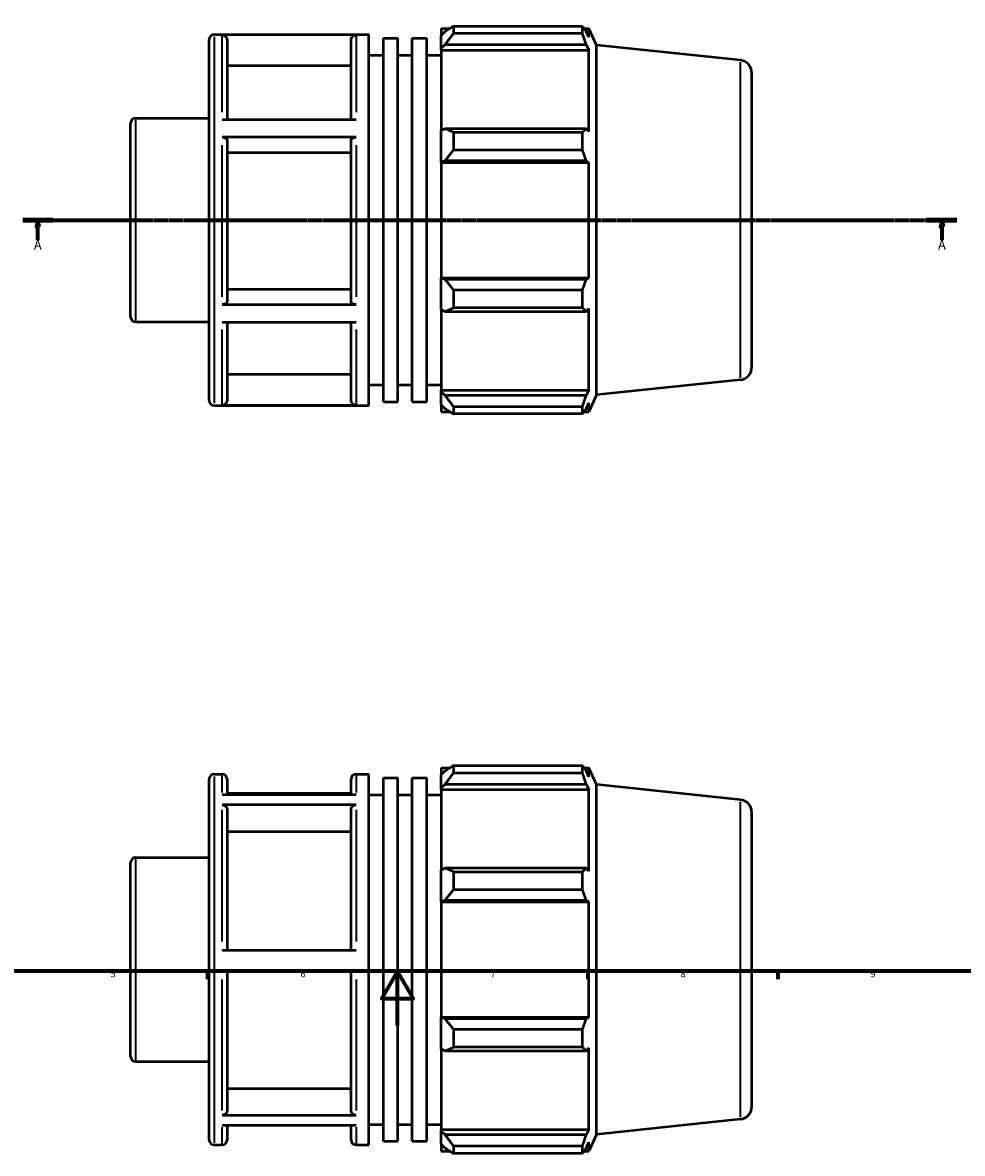
# Model space of a CAD drawing. Units: millimetres. Extents: x -53 to 952, y -47 to 703.
# Drawn here: x 282 to 629, y -47 to 370 of the extents above; entities that cross this region are included whole.
import ezdxf

# ---------------------------------------------------------------- set-up
doc = ezdxf.new("R2010")
doc.units = ezdxf.units.MM
doc.linetypes.add('CHAIN', pattern=[0.7087, 0.4724, -0.0591, 0.1181, -0.0591])
for name, color, linetype, lineweight in [('Border (ISO)', 7, 'Continuous', 70), ('Section Line (ISO)', 7, 'CHAIN', 70), ('Visible (ISO)', 7, 'Continuous', 50), ('Visible Narrow (ISO)', 7, 'Continuous', 35)]:
    doc.layers.add(name, color=color, linetype=linetype, lineweight=lineweight)
doc.styles.add('Label Text (ISO)', font='tahoma.ttf')
doc.styles.add('Note Text (ISO)', font='tahoma.ttf')

# ---------------------------------------------------------------- blocks, each defined once
blk = doc.blocks.new('Borders Default Border')
at = {"layer": 'Border (ISO)'}
for p, q in [((350.42, 20), (350.42, 17.1)), ((490.58, 20), (490.58, 17.1)), ((560.67, 20), (560.67, 17.1))]:
    blk.add_line(p, q, dxfattribs=at)
at = {"layer": 'Border (ISO)', "flags": 128}
for points in [[(20, 20), (20, 574), (821, 574), (821, 20), (20, 20)], [(420.5, 0), (420.5, 20), (414.73, 10), (426.27, 10), (420.5, 20)]]:
    blk.add_lwpolyline(points, dxfattribs=at)
at = {"layer": 'Border (ISO)', "color": 232, "true_color": 0xca0064, "char_height": 2.5, "attachment_point": 7, "style": 'Note Text (ISO)'}
for s, insert in [('5', (314.64, 17.05)), ('6', (384.66, 17.05)), ('7', (454.77, 17.1)), ('8', (524.81, 17.04)), ('9', (594.88, 17.05))]:
    blk.add_mtext(s, dxfattribs=dict(at, insert=insert))
blk = doc.blocks.new('2dTransSection0')
at = {"layer": 'Section Line (ISO)', "linetype": 'CHAIN'}
blk.add_line((282.28, 297.11), (626.78, 297.11), dxfattribs=at)
at = {"layer": 'Section Line (ISO)', "linetype": 'Continuous', "lineweight": 140}
for p, q in [((282.28, 297.11), (293.35, 297.11)), ((615.71, 297.11), (626.78, 297.11))]:
    blk.add_line(p, q, dxfattribs=at)
at = {"layer": 'Section Line (ISO)', "linetype": 'Continuous'}
for p, q in [((287.82, 297.11), (287.32, 294.61)), ((287.82, 294.61), (287.82, 297.11)), ((288.32, 294.61), (287.82, 297.11)), ((621.25, 297.11), (620.75, 294.61)), ((621.25, 294.61), (621.25, 297.11)), ((621.75, 294.61), (621.25, 297.11)), ((287.32, 294.61), (288.32, 294.61)), ((287.82, 289.65), (287.82, 294.61)), ((620.75, 294.61), (621.75, 294.61)), ((621.25, 289.65), (621.25, 294.61))]:
    blk.add_line(p, q, dxfattribs=at)
at = {"layer": 'Section Line (ISO)', "linetype": 'Continuous', "flags": 128}
for points in [[(288.32, 294.61), (287.82, 297.11), (287.32, 294.61), (288.32, 294.61)], [(621.75, 294.61), (621.25, 297.11), (620.75, 294.61), (621.75, 294.61)]]:
    blk.add_lwpolyline(points, dxfattribs=at)
at = {"layer": 'Section Line (ISO)'}
for points in [[(288.32, 294.61), (287.82, 297.11), (287.32, 294.61), (288.32, 294.61)], [(621.75, 294.61), (621.25, 297.11), (620.75, 294.61), (621.75, 294.61)]]:
    blk.add_solid(points, dxfattribs=at)
at = {"layer": 'Section Line (ISO)', "char_height": 3.5, "attachment_point": 7, "style": 'Label Text (ISO)'}
for insert in [(286.33, 285.11), (619.76, 285.11)]:
    blk.add_mtext('A', dxfattribs=dict(at, insert=insert))

msp = doc.modelspace()

# ---------------------------------------------------------------- linework, layer by layer
at = {"layer": 'Visible (ISO)'}
for p, q in [((436.531, 367.788), (436.531, 365.242)), ((436.531, 367.788), (439.767, 367.788)), ((441.091, 368.619), (441.091, 365.87)), ((441.091, 368.619), (488.669, 368.619)), ((488.669, 365.87), (488.669, 368.619)), ((489.258, 367.788), (491.037, 367.788)), ((493.781, 361.625), (491.037, 367.788)), ((491.037, 364.517), (491.037, 367.788)), ((351.031, 230.508), (351.031, 363.708)), ((352.831, 365.508), (409.917, 365.508)), ((405.174, 365.382), (355.774, 365.382)), ((357.574, 363.578), (357.574, 334.246)), ((403.374, 334.246), (403.374, 363.578)), ((409.917, 228.708), (409.917, 365.508)), ((415.24, 230.076), (415.24, 364.14)), ((415.24, 364.14), (420.563, 364.14)), ((420.563, 230.076), (420.563, 364.14)), ((425.886, 230.076), (425.886, 364.14)), ((425.886, 364.14), (431.208, 364.14)), ((431.208, 230.076), (431.208, 364.14)), ((438.051, 366.691), (436.531, 365.242)), ((436.531, 360.476), (436.531, 365.242)), ((488.669, 365.87), (441.091, 365.87)), ((491.037, 364.517), (490.022, 366.691)), ((436.531, 360.476), (438.051, 361.824)), ((436.531, 359.802), (436.531, 360.476)), ((436.531, 359.802), (436.531, 330.095)), ((436.531, 359.802), (491.037, 359.802)), ((438.051, 361.824), (490.022, 361.824)), ((490.022, 361.824), (491.037, 359.802)), ((491.037, 329.745), (491.037, 359.802)), ((493.781, 232.591), (493.781, 361.625)), ((547.002, 356.032), (493.781, 361.625)), ((409.917, 357.908), (415.24, 357.908)), ((420.563, 357.908), (425.886, 357.908)), ((431.208, 357.908), (436.531, 357.908)), ((403.374, 353.956), (357.574, 353.956)), ((551.031, 351.556), (551.031, 242.66)), ((323.831, 334.7), (351.031, 334.7)), ((355.774, 334.246), (405.174, 334.246)), ((322.031, 261.316), (322.031, 332.9)), ((438.051, 330.797), (436.531, 330.095)), ((436.531, 318.591), (436.531, 330.095)), ((490.022, 330.797), (438.051, 330.797)), ((491.037, 329.745), (490.022, 330.797)), ((405.174, 327.644), (355.774, 327.644)), ((357.574, 326.742), (357.574, 266.834)), ((403.374, 266.834), (403.374, 326.742)), ((441.091, 329.477), (441.091, 322.842)), ((441.091, 329.477), (488.669, 329.477)), ((488.669, 322.842), (488.669, 329.477)), ((403.374, 321.931), (357.574, 321.931)), ((488.669, 322.842), (441.091, 322.842)), ((436.531, 318.591), (438.051, 319.048)), ((436.531, 318.362), (436.531, 318.591)), ((436.531, 318.362), (436.531, 275.854)), ((436.531, 318.362), (491.037, 318.362)), ((438.051, 319.048), (490.022, 319.048)), ((490.022, 319.048), (491.037, 318.362)), ((491.037, 275.854), (491.037, 318.362)), ((436.531, 275.626), (436.531, 275.854)), ((436.531, 275.854), (491.037, 275.854)), ((438.051, 275.169), (436.531, 275.626)), ((436.531, 264.121), (436.531, 275.626)), ((491.037, 275.854), (490.022, 275.169)), ((357.574, 271.641), (403.374, 271.641)), ((490.022, 275.169), (438.051, 275.169)), ((441.091, 271.374), (441.091, 264.739)), ((441.091, 271.374), (488.669, 271.374)), ((488.669, 264.739), (488.669, 271.374)), ((355.774, 265.932), (405.174, 265.932)), ((436.531, 264.121), (438.051, 263.419)), ((436.531, 264.121), (436.531, 234.414)), ((438.051, 263.419), (490.022, 263.419)), ((488.669, 264.739), (441.091, 264.739)), ((490.022, 263.419), (491.037, 264.472)), ((491.037, 234.414), (491.037, 264.472)), ((323.831, 259.516), (351.031, 259.516)), ((405.174, 259.371), (355.774, 259.371)), ((357.574, 259.371), (357.574, 230.597)), ((403.374, 230.597), (403.374, 259.371)), ((357.574, 240.212), (403.374, 240.212)), ((547.002, 238.185), (493.781, 232.591)), ((409.917, 236.308), (415.24, 236.308)), ((420.563, 236.308), (425.886, 236.308)), ((431.208, 236.308), (436.531, 236.308)), ((436.531, 233.74), (436.531, 234.414)), ((436.531, 234.414), (491.037, 234.414)), ((436.531, 228.975), (436.531, 233.74)), ((438.051, 232.392), (436.531, 233.74)), ((491.037, 234.414), (490.022, 232.392)), ((415.24, 230.076), (420.563, 230.076)), ((425.886, 230.076), (431.208, 230.076)), ((490.022, 232.392), (438.051, 232.392)), ((490.022, 227.525), (491.037, 229.699)), ((493.781, 232.591), (491.037, 226.428)), ((491.037, 226.428), (491.037, 229.699)), ((352.831, 228.708), (409.917, 228.708)), ((355.774, 228.795), (405.174, 228.795)), ((436.531, 228.975), (438.051, 227.525)), ((436.531, 228.975), (436.531, 226.428)), ((436.531, 226.428), (439.767, 226.428)), ((441.091, 228.346), (441.091, 225.598)), ((441.091, 228.346), (488.669, 228.346)), ((488.669, 225.598), (441.091, 225.598)), ((488.669, 225.598), (488.669, 228.346)), ((489.258, 226.428), (491.037, 226.428)), ((352.831, 92.748), (355.774, 92.748)), ((405.174, 92.748), (409.917, 92.748)), ((409.917, -44.052), (409.917, 92.748)), ((436.531, 95.028), (436.531, 92.482)), ((436.531, 95.028), (439.767, 95.028)), ((438.051, 93.931), (436.531, 92.482)), ((436.531, 87.716), (436.531, 92.482)), ((441.091, 95.859), (441.091, 93.11)), ((441.091, 95.859), (488.669, 95.859)), ((488.669, 93.11), (441.091, 93.11)), ((488.669, 93.11), (488.669, 95.859)), ((489.258, 95.028), (491.037, 95.028)), ((491.037, 91.757), (490.022, 93.931)), ((493.781, 88.865), (491.037, 95.028)), ((491.037, 91.757), (491.037, 95.028)), ((351.031, -42.252), (351.031, 90.948)), ((357.574, 90.948), (357.574, 85.23)), ((403.374, 85.23), (403.374, 90.948)), ((415.24, -42.684), (415.24, 91.38)), ((415.24, 91.38), (420.563, 91.38)), ((420.563, -42.684), (420.563, 91.38)), ((425.886, -42.684), (425.886, 91.38)), ((425.886, 91.38), (431.208, 91.38)), ((431.208, -42.684), (431.208, 91.38)), ((436.531, 87.716), (438.051, 89.064)), ((436.531, 87.042), (436.531, 87.716)), ((438.051, 89.064), (490.022, 89.064)), ((490.022, 89.064), (491.037, 87.042)), ((493.781, -40.169), (493.781, 88.865)), ((547.002, 83.272), (493.781, 88.865)), ((355.774, 85.23), (405.174, 85.23)), ((403.374, 85.554), (357.574, 85.554)), ((409.917, 85.148), (415.24, 85.148)), ((420.563, 85.148), (425.886, 85.148)), ((431.208, 85.148), (436.531, 85.148)), ((436.531, 87.042), (436.531, 57.335)), ((436.531, 87.042), (491.037, 87.042)), ((491.037, 56.984), (491.037, 87.042)), ((405.174, 81.396), (355.774, 81.396)), ((357.574, 79.834), (357.574, 27.79)), ((403.374, 27.79), (403.374, 79.834)), ((551.031, 78.796), (551.031, -30.1)), ((403.374, 71.501), (357.574, 71.501)), ((322.031, -11.444), (322.031, 60.14)), ((323.831, 61.94), (351.031, 61.94)), ((438.051, 58.037), (436.531, 57.335)), ((436.531, 45.83), (436.531, 57.335)), ((490.022, 58.037), (438.051, 58.037)), ((441.091, 56.717), (441.091, 50.082)), ((441.091, 56.717), (488.669, 56.717)), ((488.669, 50.082), (488.669, 56.717)), ((491.037, 56.984), (490.022, 58.037)), ((488.669, 50.082), (441.091, 50.082)), ((436.531, 45.83), (438.051, 46.288)), ((438.051, 46.288), (490.022, 46.288)), ((490.022, 46.288), (491.037, 45.602)), ((436.531, 45.602), (436.531, 45.83)), ((436.531, 45.602), (436.531, 3.094)), ((436.531, 45.602), (491.037, 45.602)), ((491.037, 3.094), (491.037, 45.602)), ((355.774, 27.79), (405.174, 27.79)), ((405.174, 20.19), (355.774, 20.19)), ((357.574, 20.19), (357.574, -31.531)), ((403.374, -31.531), (403.374, 20.19)), ((436.531, 2.866), (436.531, 3.094)), ((436.531, 3.094), (491.037, 3.094)), ((436.531, -8.639), (436.531, 2.866)), ((438.051, 2.409), (436.531, 2.866)), ((490.022, 2.409), (438.051, 2.409)), ((491.037, 3.094), (490.022, 2.409)), ((441.091, -1.386), (441.091, -8.021)), ((441.091, -1.386), (488.669, -1.386)), ((488.669, -8.021), (488.669, -1.386)), ((488.669, -8.021), (441.091, -8.021)), ((490.022, -9.341), (491.037, -8.288)), ((491.037, -38.346), (491.037, -8.288)), ((436.531, -8.639), (436.531, -38.346)), ((436.531, -8.639), (438.051, -9.341)), ((438.051, -9.341), (490.022, -9.341)), ((323.831, -13.244), (351.031, -13.244)), ((357.574, -23.204), (403.374, -23.204)), ((355.774, -33.092), (405.174, -33.092)), ((405.174, -36.858), (355.774, -36.858)), ((357.574, -36.858), (357.574, -42.252)), ((403.374, -42.252), (403.374, -36.858)), ((409.917, -36.452), (415.24, -36.452)), ((420.563, -36.452), (425.886, -36.452)), ((431.208, -36.452), (436.531, -36.452)), ((547.002, -34.576), (493.781, -40.169)), ((436.531, -39.02), (436.531, -38.346)), ((436.531, -38.346), (491.037, -38.346)), ((436.531, -43.786), (436.531, -39.02)), ((438.051, -40.368), (436.531, -39.02)), ((490.022, -40.368), (438.051, -40.368)), ((491.037, -38.346), (490.022, -40.368)), ((493.781, -40.169), (491.037, -46.332)), ((352.831, -44.052), (355.774, -44.052)), ((405.174, -44.052), (409.917, -44.052)), ((415.24, -42.684), (420.563, -42.684)), ((425.886, -42.684), (431.208, -42.684)), ((436.531, -43.786), (436.531, -46.332)), ((436.531, -43.786), (438.051, -45.235)), ((441.091, -44.414), (441.091, -47.163)), ((441.091, -44.414), (488.669, -44.414)), ((488.669, -47.163), (488.669, -44.414)), ((490.022, -45.235), (491.037, -43.061)), ((491.037, -46.332), (491.037, -43.061)), ((436.531, -46.332), (439.767, -46.332)), ((488.669, -47.163), (441.091, -47.163)), ((489.258, -46.332), (491.037, -46.332))]:
    msp.add_line(p, q, dxfattribs=at)
for centre, radius, start, end in [((352.831, 363.708), 1.8, 90, 180), ((546.531, 351.556), 4.5, 0, 84), ((323.831, 332.9), 1.8, 90, 180), ((323.831, 261.316), 1.8, 180, 270), ((546.531, 242.66), 4.5, 276, 0), ((352.831, 230.508), 1.8, 180, 270), ((352.831, 90.948), 1.8, 90, 180), ((355.774, 90.948), 1.8, 0, 90), ((405.174, 90.948), 1.8, 90, 180), ((546.531, 78.796), 4.5, 0, 84), ((323.831, 60.14), 1.8, 90, 180), ((323.831, -11.444), 1.8, 180, 270), ((546.531, -30.1), 4.5, 276, 0), ((352.831, -42.252), 1.8, 180, 270), ((355.774, -42.252), 1.8, 270, 0), ((405.174, -42.252), 1.8, 180, 270)]:
    msp.add_arc(centre, radius, start, end, dxfattribs=at)
for points, weights in [([(441.091, 368.619), (439.51, 367.635), (438.051, 366.691)], [1.0130479744, 1.00939775114, 1.00493965128]), ([(488.669, 368.619), (489.373, 367.635), (490.022, 366.691)], [1, 1.00176657115, 1.00271704979]), ([(438.051, 361.824), (439.51, 363.806), (441.091, 365.87)], [1.00493965128, 1.00939775114, 1.0130479744]), ([(490.022, 361.824), (489.373, 363.806), (488.669, 365.87)], [1.00271704979, 1.00176657115, 1]), ([(441.091, 329.477), (439.51, 330.151), (438.051, 330.797)], [1.0130479744, 1.00939775114, 1.00493965128]), ([(488.669, 329.477), (489.373, 330.151), (490.022, 330.797)], [1, 1.00176657115, 1.00271704979]), ([(438.051, 319.048), (439.51, 320.906), (441.091, 322.842)], [1.00493965128, 1.00939775114, 1.0130479744]), ([(490.022, 319.048), (489.373, 320.906), (488.669, 322.842)], [1.00271704979, 1.00176657115, 1]), ([(441.091, 271.374), (439.51, 273.31), (438.051, 275.169)], [1.0130479744, 1.00939775114, 1.00493965128]), ([(488.669, 271.374), (489.373, 273.31), (490.022, 275.169)], [1, 1.00176657115, 1.00271704979]), ([(438.051, 263.419), (439.51, 264.066), (441.091, 264.739)], [1.00493965128, 1.00939775114, 1.0130479744]), ([(490.022, 263.419), (489.373, 264.066), (488.669, 264.739)], [1.00271704979, 1.00176657115, 1]), ([(441.091, 228.346), (439.51, 230.41), (438.051, 232.392)], [1.0130479744, 1.00939775114, 1.00493965128]), ([(488.669, 228.346), (489.373, 230.41), (490.022, 232.392)], [1, 1.00176657115, 1.00271704979]), ([(438.051, 227.525), (439.51, 226.581), (441.091, 225.598)], [1.00493965128, 1.00939775114, 1.0130479744]), ([(490.022, 227.525), (489.373, 226.581), (488.669, 225.598)], [1.00271704979, 1.00176657115, 1]), ([(441.091, 95.859), (439.51, 94.875), (438.051, 93.931)], [1.0130479744, 1.00939775114, 1.00493965128]), ([(438.051, 89.064), (439.51, 91.046), (441.091, 93.11)], [1.00493965128, 1.00939775114, 1.0130479744]), ([(488.669, 95.859), (489.373, 94.875), (490.022, 93.931)], [1, 1.00176657115, 1.00271704979]), ([(490.022, 89.064), (489.373, 91.046), (488.669, 93.11)], [1.00271704979, 1.00176657115, 1]), ([(441.091, 56.717), (439.51, 57.391), (438.051, 58.037)], [1.0130479744, 1.00939775114, 1.00493965128]), ([(488.669, 56.717), (489.373, 57.391), (490.022, 58.037)], [1, 1.00176657115, 1.00271704979]), ([(438.051, 46.288), (439.51, 48.146), (441.091, 50.082)], [1.00493965128, 1.00939775114, 1.0130479744]), ([(490.022, 46.288), (489.373, 48.146), (488.669, 50.082)], [1.00271704979, 1.00176657115, 1]), ([(441.091, -1.386), (439.51, 0.55), (438.051, 2.409)], [1.0130479744, 1.00939775114, 1.00493965128]), ([(488.669, -1.386), (489.373, 0.55), (490.022, 2.409)], [1, 1.00176657115, 1.00271704979]), ([(438.051, -9.341), (439.51, -8.694), (441.091, -8.021)], [1.00493965128, 1.00939775114, 1.0130479744]), ([(490.022, -9.341), (489.373, -8.694), (488.669, -8.021)], [1.00271704979, 1.00176657115, 1]), ([(441.091, -44.414), (439.51, -42.35), (438.051, -40.368)], [1.0130479744, 1.00939775114, 1.00493965128]), ([(488.669, -44.414), (489.373, -42.35), (490.022, -40.368)], [1, 1.00176657115, 1.00271704979]), ([(438.051, -45.235), (439.51, -46.179), (441.091, -47.163)], [1.00493965128, 1.00939775114, 1.0130479744]), ([(490.022, -45.235), (489.373, -46.179), (488.669, -47.163)], [1.00271704979, 1.00176657115, 1])]:
    msp.add_rational_spline(points, weights, degree=2, dxfattribs=at)
for points, knots in [([(355.774, 365.382), (355.996, 365.382), (356.258, 365.33), (356.668, 365.159), (356.89, 365.011), (357.204, 364.696), (357.352, 364.474), (357.522, 364.063), (357.574, 363.801), (357.574, 363.578)], [0, 0, 0, 0, 0.0666353, 0.0666353, 0.13333373, 0.13333373, 0.20004655, 0.20004655, 0.26682798, 0.26682798, 0.26682798, 0.26682798]), ([(403.374, 363.578), (403.374, 363.801), (403.426, 364.063), (403.596, 364.474), (403.745, 364.697), (404.059, 365.011), (404.28, 365.159), (404.691, 365.33), (404.952, 365.382), (405.174, 365.382)], [0.80050796, 0.80050796, 0.80050796, 0.80050796, 0.8673215, 0.8673215, 0.93406634, 0.93406634, 1.00073267, 1.00073267, 1.06733594, 1.06733594, 1.06733594, 1.06733594]), ([(355.774, 327.644), (355.996, 327.644), (356.258, 327.618), (356.668, 327.533), (356.89, 327.459), (357.204, 327.301), (357.352, 327.19), (357.522, 326.985), (357.574, 326.854), (357.574, 326.742)], [0, 0, 0, 0, 0.0666353, 0.0666353, 0.13333373, 0.13333373, 0.20004655, 0.20004655, 0.26682798, 0.26682798, 0.26682798, 0.26682798]), ([(403.374, 326.742), (403.374, 326.854), (403.426, 326.985), (403.596, 327.19), (403.745, 327.301), (404.059, 327.459), (404.28, 327.533), (404.691, 327.618), (404.952, 327.644), (405.174, 327.644)], [0.80050796, 0.80050796, 0.80050796, 0.80050796, 0.8673215, 0.8673215, 0.93406634, 0.93406634, 1.00073267, 1.00073267, 1.06733594, 1.06733594, 1.06733594, 1.06733594]), ([(357.574, 266.834), (357.574, 266.722), (357.522, 266.591), (357.352, 266.386), (357.204, 266.275), (356.89, 266.118), (356.668, 266.044), (356.258, 265.958), (355.996, 265.932), (355.774, 265.932)], [0.8002594, 0.8002594, 0.8002594, 0.8002594, 0.86699729, 0.86699729, 0.93368819, 0.93368819, 1.00036924, 1.00036924, 1.06700706, 1.06700706, 1.06700706, 1.06700706]), ([(405.174, 265.932), (404.952, 265.932), (404.691, 265.958), (404.28, 266.043), (404.059, 266.118), (403.744, 266.275), (403.596, 266.386), (403.426, 266.591), (403.374, 266.722), (403.374, 266.834)], [0, 0, 0, 0, 0.06661589, 0.06661589, 0.13327496, 0.13327496, 0.1999878, 0.1999878, 0.26674766, 0.26674766, 0.26674766, 0.26674766]), ([(357.574, 230.597), (357.574, 230.375), (357.522, 230.113), (357.352, 229.702), (357.204, 229.48), (356.89, 229.165), (356.668, 229.017), (356.258, 228.847), (355.996, 228.795), (355.774, 228.795)], [0.8002594, 0.8002594, 0.8002594, 0.8002594, 0.86699729, 0.86699729, 0.93368819, 0.93368819, 1.00036924, 1.00036924, 1.06700706, 1.06700706, 1.06700706, 1.06700706]), ([(405.174, 228.795), (404.952, 228.795), (404.691, 228.847), (404.28, 229.017), (404.059, 229.165), (403.744, 229.48), (403.596, 229.702), (403.426, 230.113), (403.374, 230.375), (403.374, 230.597)], [0, 0, 0, 0, 0.06661589, 0.06661589, 0.13327496, 0.13327496, 0.1999878, 0.1999878, 0.26674766, 0.26674766, 0.26674766, 0.26674766]), ([(355.774, 81.396), (355.996, 81.396), (356.258, 81.351), (356.668, 81.203), (356.89, 81.075), (357.204, 80.802), (357.352, 80.61), (357.522, 80.254), (357.574, 80.027), (357.574, 79.834)], [0, 0, 0, 0, 0.0666353, 0.0666353, 0.13333373, 0.13333373, 0.20004655, 0.20004655, 0.26682798, 0.26682798, 0.26682798, 0.26682798]), ([(403.374, 79.834), (403.374, 80.027), (403.426, 80.254), (403.596, 80.61), (403.745, 80.802), (404.059, 81.075), (404.28, 81.203), (404.691, 81.351), (404.952, 81.396), (405.174, 81.396)], [0.80050796, 0.80050796, 0.80050796, 0.80050796, 0.8673215, 0.8673215, 0.93406634, 0.93406634, 1.00073267, 1.00073267, 1.06733594, 1.06733594, 1.06733594, 1.06733594]), ([(357.574, -31.531), (357.574, -31.724), (357.522, -31.951), (357.352, -32.306), (357.204, -32.499), (356.89, -32.771), (356.668, -32.9), (356.258, -33.047), (355.996, -33.092), (355.774, -33.092)], [0.8002594, 0.8002594, 0.8002594, 0.8002594, 0.86699729, 0.86699729, 0.93368819, 0.93368819, 1.00036924, 1.00036924, 1.06700706, 1.06700706, 1.06700706, 1.06700706]), ([(405.174, -33.092), (404.952, -33.092), (404.691, -33.047), (404.28, -32.9), (404.059, -32.771), (403.744, -32.499), (403.596, -32.307), (403.426, -31.951), (403.374, -31.724), (403.374, -31.531)], [0, 0, 0, 0, 0.06661589, 0.06661589, 0.13327496, 0.13327496, 0.1999878, 0.1999878, 0.26674766, 0.26674766, 0.26674766, 0.26674766])]:
    msp.add_open_spline(points, degree=3, knots=knots, dxfattribs=at)
at = {"layer": 'Visible Narrow (ISO)'}
for p, q in [((352.831, 364.666), (352.831, 229.55)), ((355.774, 336.892), (355.774, 365.112)), ((405.174, 365.112), (405.174, 336.892)), ((547.002, 238.91), (547.002, 355.306)), ((323.831, 334.237), (323.831, 259.979)), ((355.774, 268.815), (355.774, 324.747)), ((405.174, 324.747), (405.174, 268.815)), ((355.774, 229.031), (355.774, 256.743)), ((405.174, 256.743), (405.174, 229.031)), ((352.831, 91.906), (352.831, -43.21)), ((355.774, 85.951), (355.774, 92.729)), ((405.174, 92.729), (405.174, 85.951)), ((355.774, 30.982), (355.774, 79.568)), ((405.174, 79.568), (405.174, 30.982)), ((547.002, -33.85), (547.002, 82.546)), ((323.831, 61.477), (323.831, -12.781)), ((355.774, -31.292), (355.774, 17.001)), ((405.174, 17.001), (405.174, -31.292)), ((355.774, -44.034), (355.774, -37.548)), ((405.174, -37.548), (405.174, -44.034))]:
    msp.add_line(p, q, dxfattribs=at)

# ---------------------------------------------------------------- block references
msp.add_blockref('Borders Default Border', (0, 0))
at = {"layer": 'Section Line (ISO)'}
msp.add_blockref('2dTransSection0', (0, 0), dxfattribs=at)

doc.saveas('drawing.dxf')
